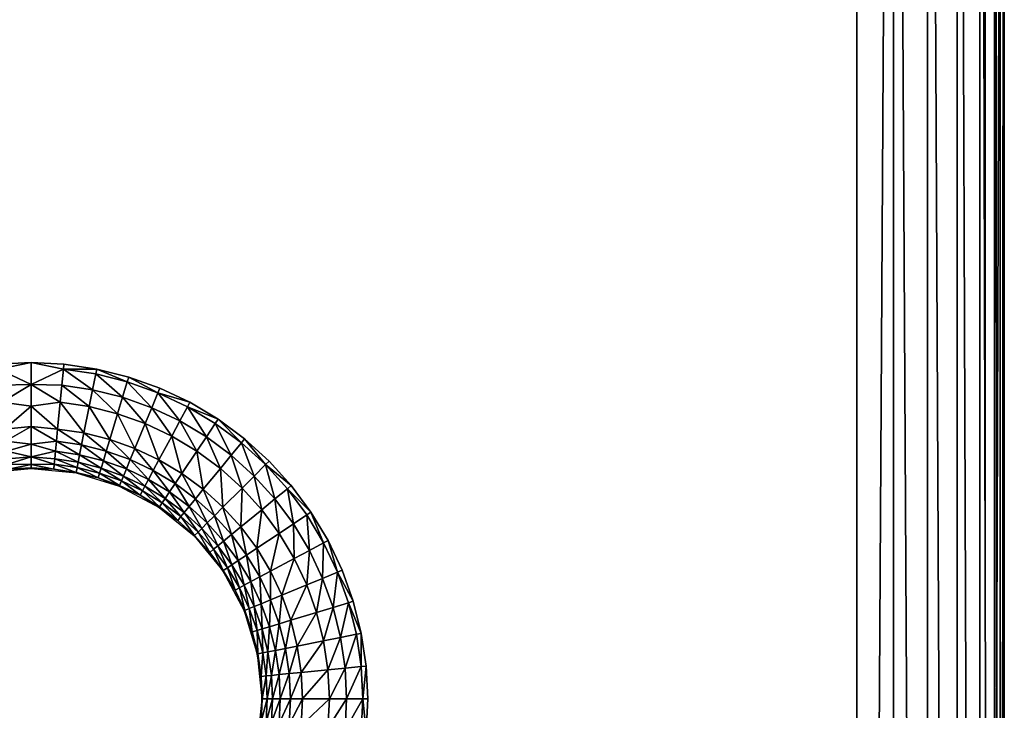
# Model space of a CAD drawing. Units: inches. Extents: x -10.1 to 14.7, y -14 to 9.8.
# Drawn here: x 6.8 to 9.9, y 2.2 to 4.4 of the extents above; entities that cross this region are included whole.
import ezdxf

# ---------------------------------------------------------------- set-up
doc = ezdxf.new("R2010")
doc.units = ezdxf.units.IN
doc.header["$MEASUREMENT"] = 0
doc.layers.add('TABLE-TOP', color=6, linetype='Continuous')

msp = doc.modelspace()

# ---------------------------------------------------------------- linework, layer by layer
at = {"layer": 'TABLE-TOP'}
for points, invisible_edges in [([(7.8338, 6.584, 15.605), (7.8338, 2.4711, 15.605), (9.3983, 9.7835, 15.605)], 11), ([(9.3983, 9.7835, 15.605), (7.8338, 2.4711, 15.605), (7.8492, 2.3678, 15.605)], 9), ([(9.3983, 9.7835, 15.605), (7.8492, -2.1598, 15.605), (9.3983, -9.7835, 15.605)], 3), ([(7.8492, 2.1597, 15.605), (7.8492, -2.1598, 15.605), (9.3983, 9.7835, 15.605)], 11), ([(9.3983, 9.7835, 15.605), (7.8492, 2.3678, 15.605), (7.8543, 2.2638, 15.605)], 9), ([(7.8543, 2.2638, 15.605), (7.8492, 2.1597, 15.605), (9.3983, 9.7835, 15.605)], 10), ([(7.8085, 6.4826, 15.605), (7.8085, 2.5725, 15.605), (7.8338, 6.584, 15.605)], 3), ([(7.8338, 6.584, 15.605), (7.8085, 2.5725, 15.605), (7.8338, 2.4711, 15.605)], 9), ([(7.7734, 6.3845, 15.605), (7.7734, 2.6706, 15.605), (7.8085, 6.4826, 15.605)], 3), ([(7.8085, 6.4826, 15.605), (7.7734, 2.6706, 15.605), (7.8085, 2.5725, 15.605)], 9), ([(7.7289, 6.2904, 15.605), (7.7289, 2.7647, 15.605), (7.7734, 6.3845, 15.605)], 3), ([(7.7734, 6.3845, 15.605), (7.7289, 2.7647, 15.605), (7.7734, 2.6706, 15.605)], 9), ([(7.6751, 6.2008, 15.605), (7.6751, 2.8543, 15.605), (7.7289, 6.2904, 15.605)], 3), ([(7.7289, 6.2904, 15.605), (7.6751, 2.8543, 15.605), (7.7289, 2.7647, 15.605)], 9), ([(7.6129, 6.1168, 15.605), (7.6129, 2.9382, 15.605), (7.6751, 6.2008, 15.605)], 3), ([(7.6751, 6.2008, 15.605), (7.6129, 2.9382, 15.605), (7.6751, 2.8543, 15.605)], 9), ([(7.543, 6.0397, 15.605), (7.543, 3.0154, 15.605), (7.6129, 6.1168, 15.605)], 3), ([(7.6129, 6.1168, 15.605), (7.543, 3.0154, 15.605), (7.6129, 2.9382, 15.605)], 9), ([(7.4658, 5.9698, 15.605), (7.4658, 3.0853, 15.605), (7.543, 6.0397, 15.605)], 3), ([(7.543, 6.0397, 15.605), (7.4658, 3.0853, 15.605), (7.543, 3.0154, 15.605)], 9), ([(7.3819, 5.9075, 15.605), (7.3819, 3.1476, 15.605), (7.4658, 5.9698, 15.605)], 3), ([(7.4658, 5.9698, 15.605), (7.3819, 3.1476, 15.605), (7.4658, 3.0853, 15.605)], 9), ([(7.2922, 5.8538, 15.605), (7.2923, 3.2013, 15.605), (7.3819, 5.9075, 15.605)], 3), ([(7.3819, 5.9075, 15.605), (7.2923, 3.2013, 15.605), (7.3819, 3.1476, 15.605)], 9), ([(7.1981, 5.8093, 15.605), (7.1981, 3.2458, 15.605), (7.2922, 5.8538, 15.605)], 3), ([(7.2922, 5.8538, 15.605), (7.1981, 3.2458, 15.605), (7.2923, 3.2013, 15.605)], 9), ([(7.1001, 5.7742, 15.605), (7.1001, 3.2809, 15.605), (7.1981, 5.8093, 15.605)], 3), ([(7.1981, 5.8093, 15.605), (7.1001, 3.2809, 15.605), (7.1981, 3.2458, 15.605)], 9), ([(6.9987, 5.7488, 15.605), (7.1001, 3.2809, 15.605), (7.1001, 5.7742, 15.605)], 3), ([(6.6873, 5.7335, 15.605), (6.6873, 3.3216, 15.605), (6.7913, 3.3268, 15.605)], 9), ([(6.6873, 5.7335, 15.605), (6.7913, 3.3268, 15.605), (6.7913, 5.7283, 15.605)], 3), ([(6.7913, 5.7283, 15.605), (6.8954, 3.3216, 15.605), (6.8953, 5.7335, 15.605)], 3), ([(6.7913, 5.7283, 15.605), (6.7913, 3.3268, 15.605), (6.8954, 3.3216, 15.605)], 9), ([(6.8953, 5.7335, 15.605), (6.9987, 3.3063, 15.605), (6.9987, 5.7488, 15.605)], 3), ([(6.8953, 5.7335, 15.605), (6.8954, 3.3216, 15.605), (6.9987, 3.3063, 15.605)], 9), ([(6.9987, 5.7488, 15.605), (6.9987, 3.3063, 15.605), (7.1001, 3.2809, 15.605)], 9)]:
    msp.add_3dface(points, dxfattribs=dict(at, invisible_edges=invisible_edges))
for points in [[(9.5139, -9.7835, 15.59), (9.5139, 9.7835, 15.59), (9.3983, -9.7835, 15.605)], [(9.3983, -9.7835, 15.605), (9.5139, 9.7835, 15.59), (9.3983, 9.7835, 15.605)], [(9.6218, -9.7835, 15.546), (9.6218, 9.7835, 15.546), (9.5139, 9.7835, 15.59)], [(9.6218, -9.7835, 15.546), (9.5139, 9.7835, 15.59), (9.5139, -9.7835, 15.59)], [(9.7149, -9.7835, 15.4759), (9.7149, 9.7835, 15.4759), (9.6218, 9.7835, 15.546)], [(9.7149, -9.7835, 15.4759), (9.6218, 9.7835, 15.546), (9.6218, -9.7835, 15.546)], [(9.787, -9.7835, 15.3843), (9.787, 9.7835, 15.3843), (9.7149, 9.7835, 15.4759)], [(9.787, -9.7835, 15.3843), (9.7149, 9.7835, 15.4759), (9.7149, -9.7835, 15.4759)], [(9.8334, -9.7835, 15.2774), (9.8334, 9.7835, 15.2774), (9.787, 9.7835, 15.3843)], [(9.8334, -9.7835, 15.2774), (9.787, 9.7835, 15.3843), (9.787, -9.7835, 15.3843)], [(9.8049, 8.8386, 14.562), (9.864, 9.7835, 14.5633), (9.8049, -8.8386, 14.562)], [(9.8049, -8.8386, 14.562), (9.864, 9.7835, 14.5633), (9.864, -9.7835, 14.5633)], [(9.8509, 9.7835, 15.1622), (9.8334, 9.7835, 15.2774), (9.8509, -9.7835, 15.1622)], [(9.8509, -9.7835, 15.1622), (9.8334, 9.7835, 15.2774), (9.8334, -9.7835, 15.2774)], [(9.864, -9.7835, 14.5633), (9.864, 9.7835, 14.5633), (9.8509, -9.7835, 15.1622)], [(9.8509, -9.7835, 15.1622), (9.864, 9.7835, 14.5633), (9.8509, 9.7835, 15.1622)], [(6.6887, 3.3059, 15.605), (6.7913, 3.3268, 15.605), (6.6873, 3.3216, 15.605)], [(6.6887, 3.3059, 15.605), (6.7913, 3.2574, 15.603), (6.7913, 3.3268, 15.605)], [(6.894, 3.3059, 15.605), (6.8954, 3.3216, 15.605), (6.7913, 3.3268, 15.605)], [(6.894, 3.3059, 15.605), (6.7913, 3.3268, 15.605), (6.7913, 3.2574, 15.603)], [(6.6937, 3.2553, 15.6032), (6.7913, 3.2574, 15.603), (6.6887, 3.3059, 15.605)], [(6.7913, 3.2574, 15.603), (6.889, 3.2553, 15.6032), (6.894, 3.3059, 15.605)], [(6.894, 3.3059, 15.605), (6.889, 3.2553, 15.6032), (6.9857, 3.2409, 15.6032)], [(6.9987, 3.3063, 15.605), (6.8954, 3.3216, 15.605), (6.894, 3.3059, 15.605)], [(6.9956, 3.2908, 15.605), (6.9987, 3.3063, 15.605), (6.894, 3.3059, 15.605)], [(6.894, 3.3059, 15.605), (6.9857, 3.2409, 15.6032), (6.9956, 3.2908, 15.605)], [(7.0953, 3.2659, 15.605), (6.9987, 3.3063, 15.605), (6.9956, 3.2908, 15.605)], [(7.0953, 3.2659, 15.605), (7.1001, 3.2809, 15.605), (6.9987, 3.3063, 15.605)], [(6.9956, 3.2908, 15.605), (6.9857, 3.2409, 15.6032), (7.0806, 3.2171, 15.6032)], [(6.9956, 3.2908, 15.605), (7.0806, 3.2171, 15.6032), (7.0953, 3.2659, 15.605)], [(7.0953, 3.2659, 15.605), (7.0806, 3.2171, 15.6032), (7.1726, 3.1842, 15.6032)], [(7.1921, 3.2313, 15.605), (7.1001, 3.2809, 15.605), (7.0953, 3.2659, 15.605)], [(7.0953, 3.2659, 15.605), (7.1726, 3.1842, 15.6032), (7.1921, 3.2313, 15.605)], [(7.1921, 3.2313, 15.605), (7.1981, 3.2458, 15.605), (7.1001, 3.2809, 15.605)], [(6.699, 3.2013, 15.5958), (6.7913, 3.2574, 15.603), (6.6937, 3.2553, 15.6032)], [(6.7913, 3.1894, 15.5921), (6.7913, 3.2574, 15.603), (6.699, 3.2013, 15.5958)], [(6.7913, 3.1894, 15.5921), (6.8837, 3.2013, 15.5958), (6.7913, 3.2574, 15.603)], [(6.7913, 3.2574, 15.603), (6.8837, 3.2013, 15.5958), (6.889, 3.2553, 15.6032)], [(6.9751, 3.1877, 15.5958), (6.889, 3.2553, 15.6032), (6.8837, 3.2013, 15.5958)], [(6.9857, 3.2409, 15.6032), (6.889, 3.2553, 15.6032), (6.9751, 3.1877, 15.5958)], [(6.9751, 3.1877, 15.5958), (7.0648, 3.1652, 15.5958), (6.9857, 3.2409, 15.6032)], [(6.9857, 3.2409, 15.6032), (7.0648, 3.1652, 15.5958), (7.0806, 3.2171, 15.6032)], [(7.2923, 3.2013, 15.605), (7.1981, 3.2458, 15.605), (7.1921, 3.2313, 15.605)], [(7.0648, 3.1652, 15.5958), (7.1518, 3.1341, 15.5958), (7.0806, 3.2171, 15.6032)], [(7.0806, 3.2171, 15.6032), (7.1518, 3.1341, 15.5958), (7.1726, 3.1842, 15.6032)], [(7.1921, 3.2313, 15.605), (7.1726, 3.1842, 15.6032), (7.261, 3.1424, 15.6032)], [(7.1921, 3.2313, 15.605), (7.261, 3.1424, 15.6032), (7.285, 3.1873, 15.605)], [(7.285, 3.1873, 15.605), (7.2923, 3.2013, 15.605), (7.1921, 3.2313, 15.605)], [(6.7074, 3.1166, 15.5653), (6.7913, 3.1894, 15.5921), (6.699, 3.2013, 15.5958)], [(6.7913, 3.1248, 15.5675), (6.7913, 3.1894, 15.5921), (6.7074, 3.1166, 15.5653)], [(6.7913, 3.1894, 15.5921), (6.8753, 3.1166, 15.5653), (6.8837, 3.2013, 15.5958)], [(6.7913, 3.1248, 15.5675), (6.8753, 3.1166, 15.5653), (6.7913, 3.1894, 15.5921)], [(6.9585, 3.1042, 15.5653), (6.8837, 3.2013, 15.5958), (6.8753, 3.1166, 15.5653)], [(6.9751, 3.1877, 15.5958), (6.8837, 3.2013, 15.5958), (6.9585, 3.1042, 15.5653)], [(6.9585, 3.1042, 15.5653), (7.0401, 3.0838, 15.5653), (6.9751, 3.1877, 15.5958)], [(6.9751, 3.1877, 15.5958), (7.0401, 3.0838, 15.5653), (7.0648, 3.1652, 15.5958)], [(7.1518, 3.1341, 15.5958), (7.2354, 3.0946, 15.5958), (7.1726, 3.1842, 15.6032)], [(7.1726, 3.1842, 15.6032), (7.2354, 3.0946, 15.5958), (7.261, 3.1424, 15.6032)], [(7.3448, 3.0921, 15.6032), (7.285, 3.1873, 15.605), (7.261, 3.1424, 15.6032)], [(7.3819, 3.1476, 15.605), (7.2923, 3.2013, 15.605), (7.285, 3.1873, 15.605)], [(7.3731, 3.1344, 15.605), (7.3819, 3.1476, 15.605), (7.285, 3.1873, 15.605)], [(7.3731, 3.1344, 15.605), (7.285, 3.1873, 15.605), (7.3448, 3.0921, 15.6032)], [(7.0401, 3.0838, 15.5653), (7.1193, 3.0555, 15.5653), (7.0648, 3.1652, 15.5958)], [(7.0648, 3.1652, 15.5958), (7.1193, 3.0555, 15.5653), (7.1518, 3.1341, 15.5958)], [(7.3147, 3.047, 15.5958), (7.261, 3.1424, 15.6032), (7.2354, 3.0946, 15.5958)], [(7.3448, 3.0921, 15.6032), (7.261, 3.1424, 15.6032), (7.3147, 3.047, 15.5958)], [(7.4557, 3.0732, 15.605), (7.3819, 3.1476, 15.605), (7.3731, 3.1344, 15.605)], [(7.4557, 3.0732, 15.605), (7.4658, 3.0853, 15.605), (7.3819, 3.1476, 15.605)], [(6.7111, 3.0786, 15.5389), (6.7913, 3.1248, 15.5675), (6.7074, 3.1166, 15.5653)], [(6.7913, 3.069, 15.5263), (6.7913, 3.1248, 15.5675), (6.7111, 3.0786, 15.5389)], [(6.7913, 3.069, 15.5263), (6.8716, 3.0786, 15.5389), (6.7913, 3.1248, 15.5675)], [(6.7913, 3.1248, 15.5675), (6.8716, 3.0786, 15.5389), (6.8753, 3.1166, 15.5653)], [(6.8716, 3.0786, 15.5389), (6.9511, 3.0668, 15.5389), (6.8753, 3.1166, 15.5653)], [(6.9585, 3.1042, 15.5653), (6.8753, 3.1166, 15.5653), (6.9511, 3.0668, 15.5389)], [(7.1193, 3.0555, 15.5653), (7.1953, 3.0195, 15.5653), (7.1518, 3.1341, 15.5958)], [(7.1518, 3.1341, 15.5958), (7.1953, 3.0195, 15.5653), (7.2354, 3.0946, 15.5958)], [(7.3448, 3.0921, 15.6032), (7.4234, 3.0339, 15.6032), (7.3731, 3.1344, 15.605)], [(7.3731, 3.1344, 15.605), (7.4234, 3.0339, 15.6032), (7.4557, 3.0732, 15.605)], [(6.7143, 3.0468, 15.505), (6.7913, 3.069, 15.5263), (6.7111, 3.0786, 15.5389)], [(6.7913, 3.069, 15.5263), (6.8684, 3.0468, 15.505), (6.8716, 3.0786, 15.5389)], [(6.8684, 3.0468, 15.505), (6.9448, 3.0354, 15.505), (6.8716, 3.0786, 15.5389)], [(6.9448, 3.0354, 15.505), (6.9511, 3.0668, 15.5389), (6.8716, 3.0786, 15.5389)], [(6.9511, 3.0668, 15.5389), (7.029, 3.0473, 15.5389), (6.9585, 3.1042, 15.5653)], [(6.9585, 3.1042, 15.5653), (7.029, 3.0473, 15.5389), (7.0401, 3.0838, 15.5653)], [(7.029, 3.0473, 15.5389), (7.1047, 3.0203, 15.5389), (7.0401, 3.0838, 15.5653)], [(7.0401, 3.0838, 15.5653), (7.1047, 3.0203, 15.5389), (7.1193, 3.0555, 15.5653)], [(7.2674, 2.9763, 15.5653), (7.2354, 3.0946, 15.5958), (7.1953, 3.0195, 15.5653)], [(7.3147, 3.047, 15.5958), (7.2354, 3.0946, 15.5958), (7.2674, 2.9763, 15.5653)], [(7.3147, 3.047, 15.5958), (7.389, 2.992, 15.5958), (7.3448, 3.0921, 15.6032)], [(7.3448, 3.0921, 15.6032), (7.389, 2.992, 15.5958), (7.4234, 3.0339, 15.6032)], [(7.5318, 3.0043, 15.605), (7.4658, 3.0853, 15.605), (7.4557, 3.0732, 15.605)], [(7.5318, 3.0043, 15.605), (7.543, 3.0154, 15.605), (7.4658, 3.0853, 15.605)], [(6.7913, 3.0286, 15.4703), (6.7913, 3.069, 15.5263), (6.7143, 3.0468, 15.505)], [(6.7166, 3.0226, 15.4657), (6.7913, 3.0286, 15.4703), (6.7143, 3.0468, 15.505)], [(6.7913, 3.0286, 15.4703), (6.8684, 3.0468, 15.505), (6.7913, 3.069, 15.5263)], [(6.866, 3.0226, 15.4657), (6.8684, 3.0468, 15.505), (6.7913, 3.0286, 15.4703)], [(6.866, 3.0226, 15.4657), (6.9401, 3.0116, 15.4657), (6.8684, 3.0468, 15.505)], [(6.9401, 3.0116, 15.4657), (6.9448, 3.0354, 15.505), (6.8684, 3.0468, 15.505)], [(6.9448, 3.0354, 15.505), (7.0198, 3.0167, 15.505), (6.9511, 3.0668, 15.5389)], [(6.9511, 3.0668, 15.5389), (7.0198, 3.0167, 15.505), (7.029, 3.0473, 15.5389)], [(7.0198, 3.0167, 15.505), (7.0924, 2.9907, 15.505), (7.029, 3.0473, 15.5389)], [(7.029, 3.0473, 15.5389), (7.0924, 2.9907, 15.505), (7.1047, 3.0203, 15.5389)], [(7.1047, 3.0203, 15.5389), (7.1773, 2.9859, 15.5389), (7.1193, 3.0555, 15.5653)], [(7.1193, 3.0555, 15.5653), (7.1773, 2.9859, 15.5389), (7.1953, 3.0195, 15.5653)], [(7.2674, 2.9763, 15.5653), (7.335, 2.9262, 15.5653), (7.3147, 3.047, 15.5958)], [(7.3147, 3.047, 15.5958), (7.335, 2.9262, 15.5653), (7.389, 2.992, 15.5958)], [(7.4234, 3.0339, 15.6032), (7.4958, 2.9683, 15.6032), (7.4557, 3.0732, 15.605)], [(7.4557, 3.0732, 15.605), (7.4958, 2.9683, 15.6032), (7.5318, 3.0043, 15.605)], [(6.7183, 3.0059, 15.4233), (6.7913, 3.0286, 15.4703), (6.7166, 3.0226, 15.4657)], [(6.7183, 3.0059, 15.4233), (6.7913, 3.0049, 15.407), (6.7913, 3.0286, 15.4703)], [(6.866, 3.0226, 15.4657), (6.7913, 3.0286, 15.4703), (6.8644, 3.0059, 15.4233)], [(6.8644, 3.0059, 15.4233), (6.7913, 3.0286, 15.4703), (6.7913, 3.0049, 15.407)], [(6.8644, 3.0059, 15.4233), (6.9368, 2.9951, 15.4233), (6.866, 3.0226, 15.4657)], [(6.9368, 2.9951, 15.4233), (6.9401, 3.0116, 15.4657), (6.866, 3.0226, 15.4657)], [(6.9401, 3.0116, 15.4657), (7.0127, 2.9934, 15.4657), (6.9448, 3.0354, 15.505)], [(7.0127, 2.9934, 15.4657), (7.0198, 3.0167, 15.505), (6.9448, 3.0354, 15.505)], [(7.0127, 2.9934, 15.4657), (7.0831, 2.9682, 15.4657), (7.0198, 3.0167, 15.505)], [(7.0198, 3.0167, 15.505), (7.0831, 2.9682, 15.4657), (7.0924, 2.9907, 15.505)], [(7.0924, 2.9907, 15.505), (7.1622, 2.9577, 15.505), (7.1047, 3.0203, 15.5389)], [(7.1047, 3.0203, 15.5389), (7.1622, 2.9577, 15.505), (7.1773, 2.9859, 15.5389)], [(7.2462, 2.9446, 15.5389), (7.1953, 3.0195, 15.5653), (7.1773, 2.9859, 15.5389)], [(7.2674, 2.9763, 15.5653), (7.1953, 3.0195, 15.5653), (7.2462, 2.9446, 15.5389)], [(7.389, 2.992, 15.5958), (7.4575, 2.9299, 15.5958), (7.4234, 3.0339, 15.6032)], [(7.4234, 3.0339, 15.6032), (7.4575, 2.9299, 15.5958), (7.4958, 2.9683, 15.6032)], [(7.5318, 3.0043, 15.605), (7.6129, 2.9382, 15.605), (7.543, 3.0154, 15.605)], [(6.7913, 2.9921, 15.2704), (6.7198, 2.9904, 15.3371), (6.6493, 2.9781, 15.2704)], [(6.7198, 2.9904, 15.3371), (6.7913, 3.0049, 15.407), (6.7183, 3.0059, 15.4233)], [(6.7198, 2.9904, 15.3371), (6.7913, 2.9941, 15.3392), (6.7913, 3.0049, 15.407)], [(6.7913, 2.9921, 15.2704), (6.7913, 2.9941, 15.3392), (6.7198, 2.9904, 15.3371)], [(6.8644, 3.0059, 15.4233), (6.7913, 3.0049, 15.407), (6.8629, 2.9904, 15.3371)], [(6.8629, 2.9904, 15.3371), (6.7913, 3.0049, 15.407), (6.7913, 2.9941, 15.3392)], [(6.8629, 2.9904, 15.3371), (6.7913, 2.9941, 15.3392), (6.7913, 2.9921, 15.2704)], [(6.7913, 2.9921, 15.2704), (6.9334, 2.9781, 15.2704), (6.8629, 2.9904, 15.3371)], [(6.8629, 2.9904, 15.3371), (6.9338, 2.9799, 15.3371), (6.8644, 3.0059, 15.4233)], [(6.8629, 2.9904, 15.3371), (6.9334, 2.9781, 15.2704), (6.9338, 2.9799, 15.3371)], [(6.8644, 3.0059, 15.4233), (6.9338, 2.9799, 15.3371), (6.9368, 2.9951, 15.4233)], [(6.9368, 2.9951, 15.4233), (6.9338, 2.9799, 15.3371), (7.0033, 2.9625, 15.3371)], [(6.9368, 2.9951, 15.4233), (7.0078, 2.9774, 15.4233), (6.9401, 3.0116, 15.4657)], [(7.0033, 2.9625, 15.3371), (7.0078, 2.9774, 15.4233), (6.9368, 2.9951, 15.4233)], [(7.0078, 2.9774, 15.4233), (7.0127, 2.9934, 15.4657), (6.9401, 3.0116, 15.4657)], [(7.0078, 2.9774, 15.4233), (7.0767, 2.9527, 15.4233), (7.0127, 2.9934, 15.4657)], [(7.0127, 2.9934, 15.4657), (7.0767, 2.9527, 15.4233), (7.0831, 2.9682, 15.4657)], [(7.0831, 2.9682, 15.4657), (7.1507, 2.9362, 15.4657), (7.0924, 2.9907, 15.505)], [(7.0924, 2.9907, 15.505), (7.1507, 2.9362, 15.4657), (7.1622, 2.9577, 15.505)], [(7.2284, 2.9179, 15.505), (7.1773, 2.9859, 15.5389), (7.1622, 2.9577, 15.505)], [(7.2462, 2.9446, 15.5389), (7.1773, 2.9859, 15.5389), (7.2284, 2.9179, 15.505)], [(7.335, 2.9262, 15.5653), (7.3973, 2.8698, 15.5653), (7.389, 2.992, 15.5958)], [(7.389, 2.992, 15.5958), (7.3973, 2.8698, 15.5653), (7.4575, 2.9299, 15.5958)], [(7.4958, 2.9683, 15.6032), (7.5615, 2.8958, 15.6032), (7.5318, 3.0043, 15.605)], [(7.6008, 2.9281, 15.605), (7.6129, 2.9382, 15.605), (7.5318, 3.0043, 15.605)], [(7.5318, 3.0043, 15.605), (7.5615, 2.8958, 15.6032), (7.6008, 2.9281, 15.605)], [(6.9338, 2.9799, 15.3371), (6.9334, 2.9781, 15.2704), (7.0033, 2.9625, 15.3371)], [(7.0033, 2.9625, 15.3371), (6.9334, 2.9781, 15.2704), (7.0701, 2.9367, 15.2704)], [(7.0033, 2.9625, 15.3371), (7.0708, 2.9384, 15.3371), (7.0078, 2.9774, 15.4233)], [(7.0701, 2.9367, 15.2704), (7.0708, 2.9384, 15.3371), (7.0033, 2.9625, 15.3371)], [(7.0708, 2.9384, 15.3371), (7.0767, 2.9527, 15.4233), (7.0078, 2.9774, 15.4233)], [(7.0767, 2.9527, 15.4233), (7.1428, 2.9214, 15.4233), (7.0831, 2.9682, 15.4657)], [(7.0831, 2.9682, 15.4657), (7.1428, 2.9214, 15.4233), (7.1507, 2.9362, 15.4657)], [(7.2149, 2.8977, 15.4657), (7.1622, 2.9577, 15.505), (7.1507, 2.9362, 15.4657)], [(7.2284, 2.9179, 15.505), (7.1622, 2.9577, 15.505), (7.2149, 2.8977, 15.4657)], [(7.2462, 2.9446, 15.5389), (7.3108, 2.8967, 15.5389), (7.2674, 2.9763, 15.5653)], [(7.2674, 2.9763, 15.5653), (7.3108, 2.8967, 15.5389), (7.335, 2.9262, 15.5653)], [(7.4575, 2.9299, 15.5958), (7.5195, 2.8614, 15.5958), (7.4958, 2.9683, 15.6032)], [(7.4958, 2.9683, 15.6032), (7.5195, 2.8614, 15.5958), (7.5615, 2.8958, 15.6032)], [(7.0701, 2.9367, 15.2704), (7.1355, 2.9077, 15.3371), (7.0708, 2.9384, 15.3371)], [(7.196, 2.8693, 15.2704), (7.1355, 2.9077, 15.3371), (7.0701, 2.9367, 15.2704)], [(7.0708, 2.9384, 15.3371), (7.1355, 2.9077, 15.3371), (7.0767, 2.9527, 15.4233)], [(7.0767, 2.9527, 15.4233), (7.1355, 2.9077, 15.3371), (7.1428, 2.9214, 15.4233)], [(7.2056, 2.8838, 15.4233), (7.1507, 2.9362, 15.4657), (7.1428, 2.9214, 15.4233)], [(7.2149, 2.8977, 15.4657), (7.1507, 2.9362, 15.4657), (7.2056, 2.8838, 15.4233)], [(7.2284, 2.9179, 15.505), (7.2905, 2.8719, 15.505), (7.2462, 2.9446, 15.5389)], [(7.2462, 2.9446, 15.5389), (7.2905, 2.8719, 15.505), (7.3108, 2.8967, 15.5389)], [(7.3108, 2.8967, 15.5389), (7.3703, 2.8428, 15.5389), (7.335, 2.9262, 15.5653)], [(7.335, 2.9262, 15.5653), (7.3703, 2.8428, 15.5389), (7.3973, 2.8698, 15.5653)], [(7.3973, 2.8698, 15.5653), (7.4537, 2.8074, 15.5653), (7.4575, 2.9299, 15.5958)], [(7.4575, 2.9299, 15.5958), (7.4537, 2.8074, 15.5653), (7.5195, 2.8614, 15.5958)], [(7.5615, 2.8958, 15.6032), (7.6197, 2.8173, 15.6032), (7.6008, 2.9281, 15.605)], [(7.6129, 2.9382, 15.605), (7.6008, 2.9281, 15.605), (7.6751, 2.8543, 15.605)], [(7.6751, 2.8543, 15.605), (7.6008, 2.9281, 15.605), (7.662, 2.8455, 15.605)], [(7.6008, 2.9281, 15.605), (7.6197, 2.8173, 15.6032), (7.662, 2.8455, 15.605)], [(7.197, 2.8708, 15.3371), (7.1428, 2.9214, 15.4233), (7.1355, 2.9077, 15.3371)], [(7.197, 2.8708, 15.3371), (7.1355, 2.9077, 15.3371), (7.196, 2.8693, 15.2704)], [(7.2056, 2.8838, 15.4233), (7.1428, 2.9214, 15.4233), (7.197, 2.8708, 15.3371)], [(7.2149, 2.8977, 15.4657), (7.2056, 2.8838, 15.4233), (7.2644, 2.8402, 15.4233)], [(7.2149, 2.8977, 15.4657), (7.2751, 2.8532, 15.4657), (7.2284, 2.9179, 15.505)], [(7.2149, 2.8977, 15.4657), (7.2644, 2.8402, 15.4233), (7.2751, 2.8532, 15.4657)], [(7.2284, 2.9179, 15.505), (7.2751, 2.8532, 15.4657), (7.2905, 2.8719, 15.505)], [(7.2905, 2.8719, 15.505), (7.3477, 2.8201, 15.505), (7.3108, 2.8967, 15.5389)], [(7.3108, 2.8967, 15.5389), (7.3477, 2.8201, 15.505), (7.3703, 2.8428, 15.5389)], [(7.5195, 2.8614, 15.5958), (7.5746, 2.7871, 15.5958), (7.5615, 2.8958, 15.6032)], [(7.5615, 2.8958, 15.6032), (7.5746, 2.7871, 15.5958), (7.6197, 2.8173, 15.6032)], [(7.197, 2.8708, 15.3371), (7.196, 2.8693, 15.2704), (7.2546, 2.8282, 15.3371)], [(7.2546, 2.8282, 15.3371), (7.196, 2.8693, 15.2704), (7.3064, 2.7788, 15.2704)], [(7.2056, 2.8838, 15.4233), (7.197, 2.8708, 15.3371), (7.2546, 2.8282, 15.3371)], [(7.2644, 2.8402, 15.4233), (7.2056, 2.8838, 15.4233), (7.2546, 2.8282, 15.3371)], [(7.2751, 2.8532, 15.4657), (7.3305, 2.8029, 15.4657), (7.2905, 2.8719, 15.505)], [(7.2905, 2.8719, 15.505), (7.3305, 2.8029, 15.4657), (7.3477, 2.8201, 15.505)], [(7.3703, 2.8428, 15.5389), (7.4243, 2.7832, 15.5389), (7.3973, 2.8698, 15.5653)], [(7.3973, 2.8698, 15.5653), (7.4243, 2.7832, 15.5389), (7.4537, 2.8074, 15.5653)], [(7.4537, 2.8074, 15.5653), (7.5038, 2.7399, 15.5653), (7.5195, 2.8614, 15.5958)], [(7.5195, 2.8614, 15.5958), (7.5038, 2.7399, 15.5653), (7.5746, 2.7871, 15.5958)], [(7.2546, 2.8282, 15.3371), (7.3076, 2.7801, 15.3371), (7.2644, 2.8402, 15.4233)], [(7.2644, 2.8402, 15.4233), (7.3186, 2.7911, 15.4233), (7.2751, 2.8532, 15.4657)], [(7.2644, 2.8402, 15.4233), (7.3076, 2.7801, 15.3371), (7.3186, 2.7911, 15.4233)], [(7.2751, 2.8532, 15.4657), (7.3186, 2.7911, 15.4233), (7.3305, 2.8029, 15.4657)], [(7.3477, 2.8201, 15.505), (7.3995, 2.7629, 15.505), (7.3703, 2.8428, 15.5389)], [(7.3703, 2.8428, 15.5389), (7.3995, 2.7629, 15.505), (7.4243, 2.7832, 15.5389)], [(7.6197, 2.8173, 15.6032), (7.67, 2.7334, 15.6032), (7.662, 2.8455, 15.605)], [(7.6751, 2.8543, 15.605), (7.662, 2.8455, 15.605), (7.7149, 2.7574, 15.605)], [(7.7149, 2.7574, 15.605), (7.662, 2.8455, 15.605), (7.67, 2.7334, 15.6032)], [(7.7149, 2.7574, 15.605), (7.7289, 2.7647, 15.605), (7.6751, 2.8543, 15.605)], [(7.2546, 2.8282, 15.3371), (7.3064, 2.7788, 15.2704), (7.3076, 2.7801, 15.3371)], [(7.3186, 2.7911, 15.4233), (7.3677, 2.7369, 15.4233), (7.3305, 2.8029, 15.4657)], [(7.3305, 2.8029, 15.4657), (7.3807, 2.7475, 15.4657), (7.3477, 2.8201, 15.505)], [(7.3305, 2.8029, 15.4657), (7.3677, 2.7369, 15.4233), (7.3807, 2.7475, 15.4657)], [(7.3477, 2.8201, 15.505), (7.3807, 2.7475, 15.4657), (7.3995, 2.7629, 15.505)], [(7.4243, 2.7832, 15.5389), (7.4721, 2.7187, 15.5389), (7.4537, 2.8074, 15.5653)], [(7.4537, 2.8074, 15.5653), (7.4721, 2.7187, 15.5389), (7.5038, 2.7399, 15.5653)], [(7.5746, 2.7871, 15.5958), (7.6221, 2.7078, 15.5958), (7.6197, 2.8173, 15.6032)], [(7.6197, 2.8173, 15.6032), (7.6221, 2.7078, 15.5958), (7.67, 2.7334, 15.6032)], [(7.3076, 2.7801, 15.3371), (7.3064, 2.7788, 15.2704), (7.3557, 2.727, 15.3371)], [(7.3064, 2.7788, 15.2704), (7.3969, 2.6684, 15.2704), (7.3557, 2.727, 15.3371)], [(7.3076, 2.7801, 15.3371), (7.3557, 2.727, 15.3371), (7.3186, 2.7911, 15.4233)], [(7.3186, 2.7911, 15.4233), (7.3557, 2.727, 15.3371), (7.3677, 2.7369, 15.4233)], [(7.3995, 2.7629, 15.505), (7.4455, 2.7009, 15.505), (7.4243, 2.7832, 15.5389)], [(7.4243, 2.7832, 15.5389), (7.4455, 2.7009, 15.505), (7.4721, 2.7187, 15.5389)], [(7.5038, 2.7399, 15.5653), (7.5471, 2.6677, 15.5653), (7.5746, 2.7871, 15.5958)], [(7.5746, 2.7871, 15.5958), (7.5471, 2.6677, 15.5653), (7.6221, 2.7078, 15.5958)], [(7.3557, 2.727, 15.3371), (7.3984, 2.6694, 15.3371), (7.3677, 2.7369, 15.4233)], [(7.3677, 2.7369, 15.4233), (7.4113, 2.6781, 15.4233), (7.3807, 2.7475, 15.4657)], [(7.3677, 2.7369, 15.4233), (7.3984, 2.6694, 15.3371), (7.4113, 2.6781, 15.4233)], [(7.3807, 2.7475, 15.4657), (7.4253, 2.6874, 15.4657), (7.3995, 2.7629, 15.505)], [(7.3807, 2.7475, 15.4657), (7.4113, 2.6781, 15.4233), (7.4253, 2.6874, 15.4657)], [(7.3995, 2.7629, 15.505), (7.4253, 2.6874, 15.4657), (7.4455, 2.7009, 15.505)], [(7.4721, 2.7187, 15.5389), (7.5135, 2.6497, 15.5389), (7.5038, 2.7399, 15.5653)], [(7.5038, 2.7399, 15.5653), (7.5135, 2.6497, 15.5389), (7.5471, 2.6677, 15.5653)], [(7.7149, 2.7574, 15.605), (7.67, 2.7334, 15.6032), (7.7118, 2.645, 15.6032)], [(7.7118, 2.645, 15.6032), (7.7588, 2.6645, 15.605), (7.7149, 2.7574, 15.605)], [(7.7149, 2.7574, 15.605), (7.7588, 2.6645, 15.605), (7.7289, 2.7647, 15.605)], [(7.7588, 2.6645, 15.605), (7.7734, 2.6706, 15.605), (7.7289, 2.7647, 15.605)], [(7.3557, 2.727, 15.3371), (7.3969, 2.6684, 15.2704), (7.3984, 2.6694, 15.3371)], [(7.4455, 2.7009, 15.505), (7.4852, 2.6346, 15.505), (7.4721, 2.7187, 15.5389)], [(7.4721, 2.7187, 15.5389), (7.4852, 2.6346, 15.505), (7.5135, 2.6497, 15.5389)], [(7.5471, 2.6677, 15.5653), (7.5831, 2.5917, 15.5653), (7.6221, 2.7078, 15.5958)], [(7.6221, 2.7078, 15.5958), (7.5831, 2.5917, 15.5653), (7.6617, 2.6243, 15.5958)], [(7.6221, 2.7078, 15.5958), (7.6617, 2.6243, 15.5958), (7.67, 2.7334, 15.6032)], [(7.7118, 2.645, 15.6032), (7.67, 2.7334, 15.6032), (7.6617, 2.6243, 15.5958)], [(7.4113, 2.6781, 15.4233), (7.3984, 2.6694, 15.3371), (7.4353, 2.6079, 15.3371)], [(7.4253, 2.6874, 15.4657), (7.4113, 2.6781, 15.4233), (7.449, 2.6153, 15.4233)], [(7.449, 2.6153, 15.4233), (7.4113, 2.6781, 15.4233), (7.4353, 2.6079, 15.3371)], [(7.4253, 2.6874, 15.4657), (7.4638, 2.6232, 15.4657), (7.4455, 2.7009, 15.505)], [(7.4253, 2.6874, 15.4657), (7.449, 2.6153, 15.4233), (7.4638, 2.6232, 15.4657)], [(7.4455, 2.7009, 15.505), (7.4638, 2.6232, 15.4657), (7.4852, 2.6346, 15.505)], [(7.3984, 2.6694, 15.3371), (7.3969, 2.6684, 15.2704), (7.4353, 2.6079, 15.3371)], [(7.4353, 2.6079, 15.3371), (7.3969, 2.6684, 15.2704), (7.4642, 2.5425, 15.2704)], [(7.4852, 2.6346, 15.505), (7.5182, 2.5649, 15.505), (7.5135, 2.6497, 15.5389)], [(7.5135, 2.6497, 15.5389), (7.5478, 2.5771, 15.5389), (7.5471, 2.6677, 15.5653)], [(7.5135, 2.6497, 15.5389), (7.5182, 2.5649, 15.505), (7.5478, 2.5771, 15.5389)], [(7.5471, 2.6677, 15.5653), (7.5478, 2.5771, 15.5389), (7.5831, 2.5917, 15.5653)], [(7.7118, 2.645, 15.6032), (7.6617, 2.6243, 15.5958), (7.6928, 2.5372, 15.5958)], [(7.6928, 2.5372, 15.5958), (7.7447, 2.553, 15.6032), (7.7118, 2.645, 15.6032)], [(7.7118, 2.645, 15.6032), (7.7447, 2.553, 15.6032), (7.7588, 2.6645, 15.605)], [(7.7934, 2.5678, 15.605), (7.7588, 2.6645, 15.605), (7.7447, 2.553, 15.6032)], [(7.8085, 2.5725, 15.605), (7.7734, 2.6706, 15.605), (7.7588, 2.6645, 15.605)], [(7.7934, 2.5678, 15.605), (7.8085, 2.5725, 15.605), (7.7588, 2.6645, 15.605)], [(7.4353, 2.6079, 15.3371), (7.4659, 2.5432, 15.3371), (7.449, 2.6153, 15.4233)], [(7.449, 2.6153, 15.4233), (7.4803, 2.5492, 15.4233), (7.4638, 2.6232, 15.4657)], [(7.449, 2.6153, 15.4233), (7.4659, 2.5432, 15.3371), (7.4803, 2.5492, 15.4233)], [(7.4638, 2.6232, 15.4657), (7.4958, 2.5556, 15.4657), (7.4852, 2.6346, 15.505)], [(7.4638, 2.6232, 15.4657), (7.4803, 2.5492, 15.4233), (7.4958, 2.5556, 15.4657)], [(7.4852, 2.6346, 15.505), (7.4958, 2.5556, 15.4657), (7.5182, 2.5649, 15.505)], [(7.5831, 2.5917, 15.5653), (7.6114, 2.5126, 15.5653), (7.6617, 2.6243, 15.5958)], [(7.6928, 2.5372, 15.5958), (7.6617, 2.6243, 15.5958), (7.6114, 2.5126, 15.5653)], [(7.4353, 2.6079, 15.3371), (7.4642, 2.5425, 15.2704), (7.4659, 2.5432, 15.3371)], [(7.5478, 2.5771, 15.5389), (7.5749, 2.5015, 15.5389), (7.5831, 2.5917, 15.5653)], [(7.5831, 2.5917, 15.5653), (7.5749, 2.5015, 15.5389), (7.6114, 2.5126, 15.5653)], [(7.4659, 2.5432, 15.3371), (7.49, 2.4758, 15.3371), (7.4803, 2.5492, 15.4233)], [(7.4803, 2.5492, 15.4233), (7.5049, 2.4803, 15.4233), (7.4958, 2.5556, 15.4657)], [(7.4803, 2.5492, 15.4233), (7.49, 2.4758, 15.3371), (7.5049, 2.4803, 15.4233)], [(7.4958, 2.5556, 15.4657), (7.521, 2.4851, 15.4657), (7.5182, 2.5649, 15.505)], [(7.4958, 2.5556, 15.4657), (7.5049, 2.4803, 15.4233), (7.521, 2.4851, 15.4657)], [(7.5182, 2.5649, 15.505), (7.5442, 2.4922, 15.505), (7.5478, 2.5771, 15.5389)], [(7.5182, 2.5649, 15.505), (7.521, 2.4851, 15.4657), (7.5442, 2.4922, 15.505)], [(7.5478, 2.5771, 15.5389), (7.5442, 2.4922, 15.505), (7.5749, 2.5015, 15.5389)], [(7.6928, 2.5372, 15.5958), (7.7152, 2.4476, 15.5958), (7.7447, 2.553, 15.6032)], [(7.7684, 2.4581, 15.6032), (7.7447, 2.553, 15.6032), (7.7152, 2.4476, 15.5958)], [(7.7684, 2.4581, 15.6032), (7.7934, 2.5678, 15.605), (7.7447, 2.553, 15.6032)], [(7.8184, 2.4681, 15.605), (7.7934, 2.5678, 15.605), (7.7684, 2.4581, 15.6032)], [(7.8338, 2.4711, 15.605), (7.8085, 2.5725, 15.605), (7.7934, 2.5678, 15.605)], [(7.8184, 2.4681, 15.605), (7.8338, 2.4711, 15.605), (7.7934, 2.5678, 15.605)], [(7.4659, 2.5432, 15.3371), (7.4642, 2.5425, 15.2704), (7.49, 2.4758, 15.3371)], [(7.4642, 2.5425, 15.2704), (7.5056, 2.4059, 15.2704), (7.49, 2.4758, 15.3371)], [(7.6928, 2.5372, 15.5958), (7.6114, 2.5126, 15.5653), (7.6318, 2.431, 15.5653)], [(7.6318, 2.431, 15.5653), (7.7152, 2.4476, 15.5958), (7.6928, 2.5372, 15.5958)], [(7.521, 2.4851, 15.4657), (7.5391, 2.4125, 15.4657), (7.5442, 2.4922, 15.505)], [(7.5442, 2.4922, 15.505), (7.5391, 2.4125, 15.4657), (7.563, 2.4173, 15.505)], [(7.5442, 2.4922, 15.505), (7.563, 2.4173, 15.505), (7.5749, 2.5015, 15.5389)], [(7.5749, 2.5015, 15.5389), (7.563, 2.4173, 15.505), (7.5944, 2.4235, 15.5389)], [(7.5749, 2.5015, 15.5389), (7.5944, 2.4235, 15.5389), (7.6114, 2.5126, 15.5653)], [(7.6318, 2.431, 15.5653), (7.6114, 2.5126, 15.5653), (7.5944, 2.4235, 15.5389)], [(7.49, 2.4758, 15.3371), (7.5074, 2.4062, 15.3371), (7.5049, 2.4803, 15.4233)], [(7.49, 2.4758, 15.3371), (7.5056, 2.4059, 15.2704), (7.5074, 2.4062, 15.3371)], [(7.5049, 2.4803, 15.4233), (7.5227, 2.4093, 15.4233), (7.521, 2.4851, 15.4657)], [(7.5049, 2.4803, 15.4233), (7.5074, 2.4062, 15.3371), (7.5227, 2.4093, 15.4233)], [(7.521, 2.4851, 15.4657), (7.5227, 2.4093, 15.4233), (7.5391, 2.4125, 15.4657)], [(7.7684, 2.4581, 15.6032), (7.7152, 2.4476, 15.5958), (7.7288, 2.3561, 15.5958)], [(7.7684, 2.4581, 15.6032), (7.7288, 2.3561, 15.5958), (7.7828, 2.3614, 15.6032)], [(7.8184, 2.4681, 15.605), (7.7684, 2.4581, 15.6032), (7.7828, 2.3614, 15.6032)], [(7.8184, 2.4681, 15.605), (7.7828, 2.3614, 15.6032), (7.8335, 2.3664, 15.605)], [(7.8335, 2.3664, 15.605), (7.8338, 2.4711, 15.605), (7.8184, 2.4681, 15.605)], [(7.8335, 2.3664, 15.605), (7.8492, 2.3678, 15.605), (7.8338, 2.4711, 15.605)], [(7.6318, 2.431, 15.5653), (7.5944, 2.4235, 15.5389), (7.6062, 2.344, 15.5389)], [(7.6062, 2.344, 15.5389), (7.6442, 2.3478, 15.5653), (7.6318, 2.431, 15.5653)], [(7.6318, 2.431, 15.5653), (7.6442, 2.3478, 15.5653), (7.7152, 2.4476, 15.5958)], [(7.7288, 2.3561, 15.5958), (7.7152, 2.4476, 15.5958), (7.6442, 2.3478, 15.5653)], [(7.5074, 2.4062, 15.3371), (7.5056, 2.4059, 15.2704), (7.518, 2.3353, 15.3371)], [(7.518, 2.3353, 15.3371), (7.5056, 2.4059, 15.2704), (7.5197, 2.2638, 15.2704)], [(7.5227, 2.4093, 15.4233), (7.5074, 2.4062, 15.3371), (7.518, 2.3353, 15.3371)], [(7.5334, 2.3368, 15.4233), (7.5227, 2.4093, 15.4233), (7.518, 2.3353, 15.3371)], [(7.5391, 2.4125, 15.4657), (7.5227, 2.4093, 15.4233), (7.5334, 2.3368, 15.4233)], [(7.5391, 2.4125, 15.4657), (7.5334, 2.3368, 15.4233), (7.5501, 2.3385, 15.4657)], [(7.5391, 2.4125, 15.4657), (7.5501, 2.3385, 15.4657), (7.563, 2.4173, 15.505)], [(7.563, 2.4173, 15.505), (7.5501, 2.3385, 15.4657), (7.5743, 2.3409, 15.505)], [(7.563, 2.4173, 15.505), (7.5743, 2.3409, 15.505), (7.5944, 2.4235, 15.5389)], [(7.6062, 2.344, 15.5389), (7.5944, 2.4235, 15.5389), (7.5743, 2.3409, 15.505)], [(7.7828, 2.3614, 15.6032), (7.7876, 2.2638, 15.6032), (7.8335, 2.3664, 15.605)], [(7.8335, 2.3664, 15.605), (7.7876, 2.2638, 15.6032), (7.8385, 2.2638, 15.605)], [(7.8385, 2.2638, 15.605), (7.8492, 2.3678, 15.605), (7.8335, 2.3664, 15.605)], [(7.8385, 2.2638, 15.605), (7.8543, 2.2638, 15.605), (7.8492, 2.3678, 15.605)], [(7.518, 2.3353, 15.3371), (7.5215, 2.2638, 15.3371), (7.5334, 2.3368, 15.4233)], [(7.518, 2.3353, 15.3371), (7.5197, 2.2638, 15.2704), (7.5215, 2.2638, 15.3371)], [(7.5334, 2.3368, 15.4233), (7.5215, 2.2638, 15.3371), (7.5371, 2.2638, 15.4233)], [(7.5334, 2.3368, 15.4233), (7.5371, 2.2638, 15.4233), (7.5501, 2.3385, 15.4657)], [(7.5501, 2.3385, 15.4657), (7.5371, 2.2638, 15.4233), (7.5538, 2.2638, 15.4657)], [(7.5501, 2.3385, 15.4657), (7.5538, 2.2638, 15.4657), (7.5743, 2.3409, 15.505)], [(7.5781, 2.2638, 15.505), (7.5743, 2.3409, 15.505), (7.5538, 2.2638, 15.4657)], [(7.6062, 2.344, 15.5389), (7.5743, 2.3409, 15.505), (7.5781, 2.2638, 15.505)], [(7.5781, 2.2638, 15.505), (7.6102, 2.2638, 15.5389), (7.6062, 2.344, 15.5389)], [(7.6062, 2.344, 15.5389), (7.6102, 2.2638, 15.5389), (7.6442, 2.3478, 15.5653)], [(7.6442, 2.3478, 15.5653), (7.6102, 2.2638, 15.5389), (7.6483, 2.2638, 15.5653)], [(7.6442, 2.3478, 15.5653), (7.6483, 2.2638, 15.5653), (7.7288, 2.3561, 15.5958)], [(7.7288, 2.3561, 15.5958), (7.6483, 2.2638, 15.5653), (7.7334, 2.2638, 15.5958)], [(7.7288, 2.3561, 15.5958), (7.7334, 2.2638, 15.5958), (7.7828, 2.3614, 15.6032)], [(7.7828, 2.3614, 15.6032), (7.7334, 2.2638, 15.5958), (7.7876, 2.2638, 15.6032)], [(7.5197, 2.2638, 15.2704), (7.5056, 2.1217, 15.2704), (7.518, 2.1922, 15.3371)], [(7.5215, 2.2638, 15.3371), (7.5197, 2.2638, 15.2704), (7.518, 2.1922, 15.3371)], [(7.5215, 2.2638, 15.3371), (7.518, 2.1922, 15.3371), (7.5371, 2.2638, 15.4233)], [(7.5371, 2.2638, 15.4233), (7.518, 2.1922, 15.3371), (7.5334, 2.1907, 15.4233)], [(7.5501, 2.1891, 15.4657), (7.5538, 2.2638, 15.4657), (7.5334, 2.1907, 15.4233)], [(7.5371, 2.2638, 15.4233), (7.5334, 2.1907, 15.4233), (7.5538, 2.2638, 15.4657)], [(7.5501, 2.1891, 15.4657), (7.5743, 2.1867, 15.505), (7.5781, 2.2638, 15.505)], [(7.5781, 2.2638, 15.505), (7.5538, 2.2638, 15.4657), (7.5501, 2.1891, 15.4657)], [(7.5781, 2.2638, 15.505), (7.5743, 2.1867, 15.505), (7.6102, 2.2638, 15.5389)], [(7.6062, 2.1835, 15.5389), (7.6102, 2.2638, 15.5389), (7.5743, 2.1867, 15.505)], [(7.6442, 2.1798, 15.5653), (7.6483, 2.2638, 15.5653), (7.6062, 2.1835, 15.5389)], [(7.6062, 2.1835, 15.5389), (7.6483, 2.2638, 15.5653), (7.6102, 2.2638, 15.5389)], [(7.7288, 2.1715, 15.5958), (7.7334, 2.2638, 15.5958), (7.6442, 2.1798, 15.5653)], [(7.6442, 2.1798, 15.5653), (7.7334, 2.2638, 15.5958), (7.6483, 2.2638, 15.5653)], [(7.7828, 2.1661, 15.6032), (7.7876, 2.2638, 15.6032), (7.7288, 2.1715, 15.5958)], [(7.7288, 2.1715, 15.5958), (7.7876, 2.2638, 15.6032), (7.7334, 2.2638, 15.5958)], [(7.8335, 2.1611, 15.605), (7.8385, 2.2638, 15.605), (7.7828, 2.1661, 15.6032)], [(7.7828, 2.1661, 15.6032), (7.8385, 2.2638, 15.605), (7.7876, 2.2638, 15.6032)], [(7.8335, 2.1611, 15.605), (7.8492, 2.1597, 15.605), (7.8385, 2.2638, 15.605)], [(7.8492, 2.1597, 15.605), (7.8543, 2.2638, 15.605), (7.8385, 2.2638, 15.605)]]:
    msp.add_3dface(points, dxfattribs=at)

doc.saveas('drawing.dxf')
